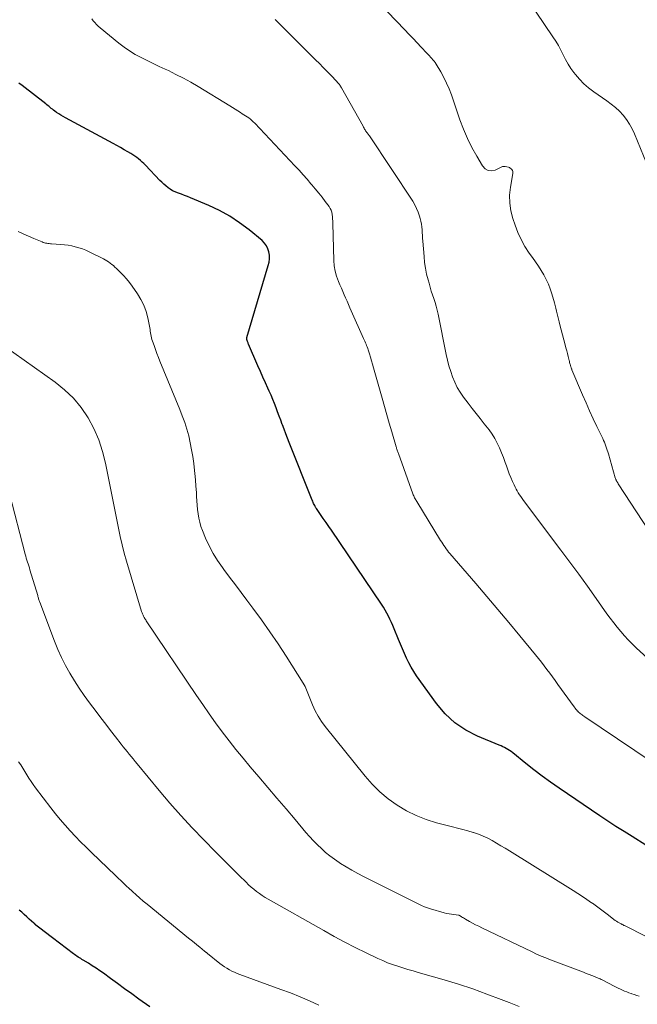
# Model space of a CAD drawing. Units: feet. Extents: x 1949998 to 1955038, y 530000 to 535000.
# Drawn here: x 1950643 to 1950787, y 531857 to 532087 of the extents above; entities that cross this region are included whole.
import ezdxf

# ---------------------------------------------------------------- set-up
doc = ezdxf.new("R2010")
doc.units = ezdxf.units.FT
doc.header["$LTSCALE"] = 100
doc.header["$MEASUREMENT"] = 0
doc.layers.add('CONTOUR INDEX', color=32, linetype='Continuous', lineweight=25)
doc.layers.add('CONTOUR INTERMEDIATE', color=40, linetype='Continuous', lineweight=15)

msp = doc.modelspace()

# ---------------------------------------------------------------- linework, layer by layer
at = {"layer": 'CONTOUR INDEX', "flags": 128}
for points, elevation in [([(1950789.28, 531894.18), (1950786.1, 531896.14), (1950784.2, 531897.32), (1950782.31, 531898.52), (1950780.44, 531899.75), (1950778.57, 531900.99), (1950769.03, 531907.44), (1950767.04, 531908.82), (1950765.08, 531910.24), (1950763.16, 531911.71), (1950761.27, 531913.22), (1950758.22, 531915.71), (1950757.86, 531915.98), (1950757.5, 531916.24), (1950757.12, 531916.48), (1950756.73, 531916.7), (1950756.32, 531916.9), (1950755.92, 531917.1), (1950755.51, 531917.28), (1950755.09, 531917.46), (1950750.04, 531919.55), (1950747.27, 531920.98), (1950744.71, 531922.68), (1950742.47, 531924.79), (1950740.44, 531927.16), (1950735.8, 531933.64), (1950735.14, 531934.63), (1950734.51, 531935.63), (1950733.95, 531936.68), (1950733.43, 531937.74), (1950732.94, 531938.83), (1950732.47, 531939.92), (1950732, 531941.01), (1950731.55, 531942.11), (1950730.54, 531944.61), (1950730.24, 531945.35), (1950729.92, 531946.09), (1950729.58, 531946.82), (1950729.24, 531947.55), (1950728.88, 531948.27), (1950728.49, 531948.98), (1950728.07, 531949.66), (1950727.63, 531950.34), (1950715.92, 531967.57), (1950715.29, 531968.49), (1950714.66, 531969.41), (1950714.02, 531970.33), (1950713.39, 531971.24), (1950712.43, 531972.62), (1950712.28, 531972.85), (1950712.14, 531973.09), (1950712.01, 531973.33), (1950711.88, 531973.57), (1950711.77, 531973.82), (1950711.66, 531974.07), (1950711.55, 531974.33), (1950711.45, 531974.58), (1950706.05, 531988.07), (1950705.65, 531989.09), (1950705.25, 531990.11), (1950704.87, 531991.14), (1950704.48, 531992.17), (1950704.44, 531992.28), (1950704.08, 531993.25), (1950703.72, 531994.22), (1950703.36, 531995.19), (1950703, 531996.17), (1950702.62, 531997.13), (1950702.24, 531998.1), (1950701.83, 531999.05), (1950701.41, 532000), (1950701.09, 532000.7), (1950700.51, 532002), (1950699.93, 532003.3), (1950699.36, 532004.61), (1950698.78, 532005.91), (1950696.58, 532010.98), (1950696.51, 532011.14), (1950696.45, 532011.3), (1950696.39, 532011.46), (1950696.34, 532011.63), (1950696.27, 532011.87), (1950696.25, 532011.91), (1950696.24, 532011.96), (1950696.21, 532012.01), (1950696.19, 532012.05), (1950696.17, 532012.1), (1950696.15, 532012.15), (1950696.14, 532012.2), (1950696.14, 532012.25), (1950696.14, 532012.29), (1950696.14, 532012.36), (1950696.14, 532012.43), (1950696.16, 532012.5), (1950696.17, 532012.57), (1950701.19, 532029.34), (1950701.36, 532030.12), (1950701.46, 532030.91), (1950701.43, 532031.7), (1950701.33, 532032.5), (1950701.09, 532033.25), (1950700.76, 532033.95), (1950700.29, 532034.57), (1950699.74, 532035.13), (1950696.71, 532037.64), (1950694.5, 532039.3), (1950692.21, 532040.83), (1950689.8, 532042.15), (1950687.3, 532043.34), (1950683.05, 532045.12), (1950682.35, 532045.41), (1950681.65, 532045.68), (1950680.94, 532045.94), (1950680.24, 532046.19), (1950680.03, 532046.26), (1950679.44, 532046.49), (1950678.86, 532046.77), (1950678.32, 532047.1), (1950677.79, 532047.46), (1950677.29, 532047.87), (1950676.81, 532048.29), (1950676.34, 532048.73), (1950675.88, 532049.18), (1950672.52, 532052.7), (1950672.14, 532053.09), (1950671.75, 532053.46), (1950671.34, 532053.82), (1950670.92, 532054.17), (1950670.49, 532054.51), (1950670.04, 532054.82), (1950669.59, 532055.12), (1950669.13, 532055.41), (1950668.39, 532055.84), (1950667.54, 532056.33), (1950666.69, 532056.81), (1950665.84, 532057.28), (1950664.99, 532057.75), (1950653.85, 532063.75), (1950653.32, 532064.05), (1950652.8, 532064.36), (1950652.29, 532064.69), (1950651.79, 532065.03), (1950651.33, 532065.35), (1950651.07, 532065.55), (1950650.8, 532065.75), (1950650.54, 532065.95), (1950650.29, 532066.16), (1950650.04, 532066.38), (1950649.78, 532066.59), (1950649.52, 532066.79), (1950649.26, 532067), (1950643.71, 532071.27), (1950643, 532071.82)], 980), ([(1950673.53, 531856.42), (1950670.98, 531858.26), (1950669.31, 531859.46), (1950667.65, 531860.67), (1950665.99, 531861.87), (1950664.32, 531863.08), (1950662.7, 531864.26), (1950661.84, 531864.87), (1950660.98, 531865.46), (1950660.09, 531866.03), (1950659.2, 531866.59), (1950657.98, 531867.33), (1950657.69, 531867.51), (1950657.4, 531867.69), (1950657.11, 531867.87), (1950656.82, 531868.05), (1950656.53, 531868.23), (1950656.25, 531868.42), (1950655.97, 531868.62), (1950655.7, 531868.82), (1950650.84, 531872.51), (1950650.18, 531873.02), (1950649.51, 531873.53), (1950648.86, 531874.04), (1950648.2, 531874.55), (1950646.97, 531875.52), (1950646.93, 531875.55), (1950646.89, 531875.58), (1950646.85, 531875.62), (1950646.81, 531875.65), (1950646.77, 531875.69), (1950646.73, 531875.72), (1950646.7, 531875.76), (1950646.66, 531875.79), (1950646.61, 531875.84), (1950646.57, 531875.88), (1950646.53, 531875.92), (1950646.49, 531875.95), (1950645.39, 531876.91), (1950644.8, 531877.43), (1950644.22, 531877.96), (1950643.64, 531878.49), (1950643.06, 531879.02)], 960)]:
    msp.add_lwpolyline(points, dxfattribs=dict(at, elevation=elevation))
at = {"layer": 'CONTOUR INTERMEDIATE', "flags": 128}
for points, elevation in [([(1950795.82, 531958.6), (1950782.87, 531978.4), (1950782.8, 531978.52), (1950782.73, 531978.63), (1950782.66, 531978.75), (1950782.59, 531978.86), (1950782.52, 531978.99), (1950782.45, 531979.1), (1950782.4, 531979.21), (1950782.34, 531979.33), (1950782.3, 531979.45), (1950782.25, 531979.57), (1950782.21, 531979.69), (1950782.17, 531979.81), (1950780.55, 531985.39), (1950780.41, 531985.85), (1950780.27, 531986.3), (1950780.12, 531986.76), (1950779.97, 531987.21), (1950779.8, 531987.66), (1950779.63, 531988.1), (1950779.44, 531988.54), (1950779.24, 531988.97), (1950777.88, 531991.77), (1950777.01, 531993.6), (1950776.16, 531995.45), (1950775.34, 531997.3), (1950774.53, 531999.16), (1950772.06, 532005), (1950772.01, 532005.13), (1950771.95, 532005.26), (1950771.9, 532005.4), (1950771.85, 532005.53), (1950771.81, 532005.67), (1950771.76, 532005.81), (1950771.72, 532005.95), (1950771.68, 532006.08), (1950771.63, 532006.27), (1950771.57, 532006.51), (1950771.5, 532006.74), (1950771.45, 532006.98), (1950771.39, 532007.21), (1950771.17, 532008.1), (1950771.01, 532008.78), (1950770.84, 532009.46), (1950770.66, 532010.14), (1950770.48, 532010.82), (1950769.22, 532015.53), (1950769.05, 532016.17), (1950768.89, 532016.8), (1950768.74, 532017.44), (1950768.6, 532018.08), (1950768.45, 532018.71), (1950768.3, 532019.35), (1950768.13, 532019.98), (1950767.96, 532020.62), (1950767.37, 532022.71), (1950767, 532023.86), (1950766.57, 532024.98), (1950766.06, 532026.06), (1950765.49, 532027.13), (1950764.86, 532028.16), (1950764.22, 532029.18), (1950763.54, 532030.19), (1950762.85, 532031.18), (1950762.1, 532032.22), (1950761.09, 532033.77), (1950760.18, 532035.36), (1950759.42, 532037.03), (1950758.76, 532038.75), (1950758.25, 532040.27), (1950757.79, 532042.07), (1950757.52, 532043.89), (1950757.51, 532045.72), (1950757.69, 532047.57), (1950758.24, 532050.78), (1950758.25, 532051.03), (1950758.23, 532051.27), (1950758.15, 532051.49), (1950758.03, 532051.71), (1950757.86, 532051.89), (1950757.67, 532052.05), (1950757.46, 532052.15), (1950757.22, 532052.23), (1950756.43, 532052.4), (1950756.24, 532052.42), (1950756.05, 532052.41), (1950755.87, 532052.38), (1950755.69, 532052.31), (1950754.14, 532051.6), (1950753.27, 532051.44), (1950752.47, 532051.5), (1950751.78, 532051.9), (1950751.16, 532052.54), (1950749.82, 532054.79), (1950748.69, 532056.85), (1950747.64, 532058.95), (1950746.72, 532061.11), (1950745.89, 532063.31), (1950743.91, 532069.14), (1950743.38, 532070.52), (1950742.81, 532071.87), (1950742.14, 532073.19), (1950741.42, 532074.47), (1950740.33, 532076.29), (1950740.1, 532076.64), (1950739.86, 532076.99), (1950739.61, 532077.32), (1950739.34, 532077.64), (1950739.06, 532077.95), (1950738.78, 532078.26), (1950738.5, 532078.57), (1950738.21, 532078.88), (1950736.88, 532080.28), (1950735.93, 532081.28), (1950734.97, 532082.28), (1950734.01, 532083.28), (1950733.06, 532084.28), (1950716.7, 532101.3)], 992), ([(1950789.43, 532053.18), (1950786.62, 532060.06), (1950786.08, 532061.21), (1950785.48, 532062.32), (1950784.77, 532063.36), (1950783.99, 532064.36), (1950783.12, 532065.3), (1950782.21, 532066.18), (1950781.23, 532066.99), (1950780.21, 532067.74), (1950777.12, 532069.85), (1950775.94, 532070.74), (1950774.82, 532071.7), (1950773.8, 532072.75), (1950772.84, 532073.88), (1950772.51, 532074.31), (1950771.8, 532075.29), (1950771.13, 532076.31), (1950770.54, 532077.36), (1950769.99, 532078.45), (1950769.45, 532079.54), (1950768.88, 532080.62), (1950768.26, 532081.66), (1950767.6, 532082.69), (1950761.78, 532091.37)], 996), ([(1950794.32, 531911.09), (1950775.03, 531924.05), (1950774.82, 531924.2), (1950774.61, 531924.35), (1950774.4, 531924.5), (1950774.19, 531924.66), (1950773.99, 531924.83), (1950773.8, 531925), (1950773.61, 531925.18), (1950773.43, 531925.37), (1950773.37, 531925.43), (1950773.16, 531925.66), (1950772.96, 531925.89), (1950772.78, 531926.13), (1950772.59, 531926.37), (1950768.77, 531931.64), (1950768.13, 531932.51), (1950767.5, 531933.38), (1950766.86, 531934.25), (1950766.22, 531935.11), (1950765.58, 531935.97), (1950764.92, 531936.83), (1950764.25, 531937.67), (1950763.57, 531938.5), (1950759.88, 531942.98), (1950757.34, 531946.04), (1950754.78, 531949.08), (1950752.21, 531952.11), (1950749.62, 531955.13), (1950743.57, 531962.15), (1950743.27, 531962.5), (1950742.98, 531962.86), (1950742.7, 531963.24), (1950742.43, 531963.61), (1950742.16, 531964), (1950741.91, 531964.38), (1950741.66, 531964.77), (1950741.41, 531965.17), (1950735.83, 531974.27), (1950735.7, 531974.49), (1950735.58, 531974.7), (1950735.46, 531974.93), (1950735.34, 531975.15), (1950735.23, 531975.38), (1950735.13, 531975.61), (1950735.03, 531975.84), (1950734.94, 531976.08), (1950731.55, 531985.46), (1950731.48, 531985.66), (1950731.41, 531985.86), (1950731.34, 531986.06), (1950731.27, 531986.26), (1950731.21, 531986.46), (1950731.14, 531986.66), (1950731.08, 531986.86), (1950731.02, 531987.06), (1950730, 531990.57), (1950729.43, 531992.53), (1950728.87, 531994.49), (1950728.31, 531996.45), (1950727.75, 531998.41), (1950725.77, 532005.47), (1950725.53, 532006.29), (1950725.29, 532007.1), (1950725.05, 532007.92), (1950724.8, 532008.73), (1950724.51, 532009.67), (1950724.4, 532010.01), (1950724.28, 532010.34), (1950724.14, 532010.67), (1950724, 532011), (1950723.86, 532011.32), (1950723.71, 532011.65), (1950723.57, 532011.97), (1950723.42, 532012.3), (1950720.55, 532018.74), (1950720.22, 532019.49), (1950719.89, 532020.25), (1950719.56, 532021.01), (1950719.23, 532021.76), (1950718.9, 532022.52), (1950718.57, 532023.28), (1950718.24, 532024.03), (1950717.91, 532024.79), (1950717.55, 532025.62), (1950717.11, 532026.81), (1950716.77, 532028.02), (1950716.57, 532029.26), (1950716.46, 532030.53), (1950716.24, 532039.15), (1950716.22, 532039.67), (1950716.19, 532040.19), (1950716.15, 532040.71), (1950716.11, 532041.23), (1950716.02, 532041.73), (1950715.88, 532042.21), (1950715.65, 532042.66), (1950715.38, 532043.09), (1950714.49, 532044.25), (1950713.73, 532045.23), (1950712.95, 532046.21), (1950712.16, 532047.17), (1950711.36, 532048.13), (1950711.15, 532048.37), (1950710.24, 532049.43), (1950709.31, 532050.49), (1950708.36, 532051.53), (1950707.41, 532052.56), (1950698.01, 532062.55), (1950697.69, 532062.87), (1950697.36, 532063.18), (1950697.01, 532063.46), (1950696.64, 532063.73), (1950696.27, 532063.98), (1950695.89, 532064.23), (1950695.51, 532064.48), (1950695.12, 532064.72), (1950694.67, 532065.01), (1950694.05, 532065.39), (1950693.44, 532065.77), (1950692.83, 532066.15), (1950692.21, 532066.53), (1950684.78, 532071.07), (1950683.09, 532072.06), (1950681.38, 532073.02), (1950679.63, 532073.91), (1950677.87, 532074.77), (1950677.15, 532075.1), (1950675.73, 532075.77), (1950674.32, 532076.44), (1950672.91, 532077.13), (1950671.51, 532077.82), (1950670.14, 532078.57), (1950668.8, 532079.37), (1950667.53, 532080.26), (1950666.29, 532081.21), (1950661.91, 532084.79), (1950661.49, 532085.17), (1950661.08, 532085.56), (1950660.7, 532085.98), (1950660.33, 532086.42), (1950659.99, 532086.87)], 984), ([(1950793.95, 531933.86), (1950787.04, 531940.2), (1950786.09, 531941.1), (1950785.17, 531942.03), (1950784.29, 531942.99), (1950783.43, 531943.98), (1950782.6, 531944.99), (1950781.79, 531946.01), (1950781, 531947.06), (1950780.23, 531948.12), (1950777.71, 531951.67), (1950775.68, 531954.51), (1950773.64, 531957.34), (1950771.57, 531960.14), (1950769.48, 531962.94), (1950760.73, 531974.56), (1950760.42, 531974.99), (1950760.11, 531975.42), (1950759.82, 531975.85), (1950759.53, 531976.29), (1950759.26, 531976.74), (1950759, 531977.2), (1950758.76, 531977.67), (1950758.54, 531978.14), (1950758.18, 531978.96), (1950757.8, 531979.86), (1950757.43, 531980.76), (1950757.09, 531981.67), (1950756.76, 531982.59), (1950756.48, 531983.38), (1950756.06, 531984.53), (1950755.62, 531985.66), (1950755.12, 531986.78), (1950754.6, 531987.88), (1950754.02, 531988.95), (1950753.4, 531990), (1950752.7, 531991), (1950751.97, 531991.97), (1950751.59, 531992.43), (1950750.64, 531993.62), (1950749.69, 531994.81), (1950748.76, 531996.01), (1950747.83, 531997.21), (1950746.74, 531998.64), (1950745.98, 531999.75), (1950745.28, 532000.9), (1950744.69, 532002.11), (1950744.18, 532003.35), (1950743.75, 532004.63), (1950743.35, 532005.93), (1950743.02, 532007.24), (1950742.72, 532008.56), (1950740.82, 532018), (1950740.61, 532018.91), (1950740.38, 532019.82), (1950740.11, 532020.71), (1950739.82, 532021.6), (1950739.52, 532022.48), (1950739.22, 532023.37), (1950738.95, 532024.27), (1950738.7, 532025.17), (1950738.47, 532026.01), (1950738.14, 532027.34), (1950737.87, 532028.68), (1950737.67, 532030.03), (1950737.53, 532031.39), (1950737.25, 532035), (1950737.2, 532035.67), (1950737.16, 532036.34), (1950737.12, 532037), (1950737.09, 532037.67), (1950737.04, 532038.34), (1950736.95, 532039), (1950736.82, 532039.65), (1950736.66, 532040.29), (1950736.49, 532040.86), (1950736.18, 532041.76), (1950735.81, 532042.64), (1950735.37, 532043.49), (1950734.88, 532044.31), (1950724.8, 532059.54), (1950724.72, 532059.64), (1950724.65, 532059.75), (1950724.57, 532059.85), (1950724.49, 532059.96), (1950724.4, 532060.07), (1950724.32, 532060.16), (1950724.25, 532060.26), (1950724.17, 532060.35), (1950724.1, 532060.45), (1950724.03, 532060.55), (1950723.96, 532060.65), (1950723.9, 532060.76), (1950723.77, 532060.96), (1950723.65, 532061.16), (1950723.53, 532061.37), (1950723.41, 532061.58), (1950723.29, 532061.79), (1950718.26, 532070.8), (1950718.15, 532070.99), (1950718.03, 532071.18), (1950717.91, 532071.36), (1950717.78, 532071.54), (1950717.64, 532071.71), (1950717.5, 532071.88), (1950717.35, 532072.04), (1950717.2, 532072.21), (1950715.75, 532073.71), (1950714.87, 532074.62), (1950713.99, 532075.52), (1950713.1, 532076.42), (1950712.2, 532077.32), (1950703.55, 532085.94), (1950703.16, 532086.32), (1950702.76, 532086.69)], 988), ([(1950789.38, 531872.81), (1950784.28, 531875.4), (1950784.18, 531875.44), (1950784.09, 531875.49), (1950783.99, 531875.54), (1950783.89, 531875.6), (1950783.8, 531875.65), (1950783.7, 531875.7), (1950783.6, 531875.75), (1950783.5, 531875.8), (1950783.05, 531876.03), (1950782.73, 531876.21), (1950782.42, 531876.4), (1950782.12, 531876.61), (1950781.83, 531876.82), (1950780.57, 531877.83), (1950779.65, 531878.55), (1950778.71, 531879.25), (1950777.76, 531879.94), (1950776.81, 531880.61), (1950776.62, 531880.73), (1950775.56, 531881.45), (1950774.49, 531882.16), (1950773.41, 531882.85), (1950772.33, 531883.54), (1950757.5, 531892.79), (1950756.5, 531893.41), (1950755.48, 531894.02), (1950754.46, 531894.62), (1950753.44, 531895.21), (1950752.39, 531895.75), (1950751.33, 531896.25), (1950750.23, 531896.68), (1950749.11, 531897.06), (1950748.98, 531897.1), (1950747.78, 531897.45), (1950746.57, 531897.8), (1950745.36, 531898.13), (1950744.15, 531898.45), (1950740.44, 531899.39), (1950738.02, 531900.14), (1950735.67, 531901.04), (1950733.42, 531902.18), (1950731.24, 531903.47), (1950729.19, 531904.96), (1950727.24, 531906.57), (1950725.46, 531908.36), (1950723.77, 531910.26), (1950714.49, 531921.79), (1950713.62, 531922.98), (1950712.81, 531924.2), (1950712.12, 531925.5), (1950711.5, 531926.84), (1950710.7, 531928.78), (1950710.53, 531929.18), (1950710.38, 531929.58), (1950710.23, 531929.98), (1950710.08, 531930.39), (1950709.93, 531930.79), (1950709.75, 531931.18), (1950709.55, 531931.56), (1950709.34, 531931.93), (1950705.32, 531938.25), (1950703.46, 531941.1), (1950701.56, 531943.91), (1950699.59, 531946.69), (1950697.59, 531949.43), (1950696.21, 531951.27), (1950694.86, 531953.07), (1950693.5, 531954.87), (1950692.14, 531956.67), (1950690.78, 531958.47), (1950690.46, 531958.9), (1950689.33, 531960.52), (1950688.28, 531962.19), (1950687.37, 531963.94), (1950686.55, 531965.73), (1950685.82, 531967.53), (1950685.47, 531968.48), (1950685.18, 531969.44), (1950684.97, 531970.42), (1950684.8, 531971.42), (1950684.69, 531972.43), (1950684.59, 531973.43), (1950684.51, 531974.44), (1950684.44, 531975.45), (1950684.39, 531976.38), (1950684.29, 531977.86), (1950684.18, 531979.33), (1950684.04, 531980.81), (1950683.88, 531982.28), (1950683.79, 531983.12), (1950683.57, 531984.75), (1950683.3, 531986.37), (1950682.97, 531987.97), (1950682.6, 531989.57), (1950682.16, 531991.15), (1950681.67, 531992.71), (1950681.12, 531994.25), (1950680.53, 531995.78), (1950675.89, 532007.01), (1950675.53, 532007.91), (1950675.17, 532008.82), (1950674.84, 532009.73), (1950674.51, 532010.64), (1950674.14, 532011.72), (1950674.02, 532012.1), (1950673.91, 532012.48), (1950673.83, 532012.87), (1950673.77, 532013.26), (1950673.71, 532013.65), (1950673.65, 532014.05), (1950673.58, 532014.44), (1950673.51, 532014.83), (1950673.06, 532017.12), (1950672.67, 532018.61), (1950672.16, 532020.06), (1950671.47, 532021.43), (1950670.66, 532022.75), (1950669.42, 532024.51), (1950668.77, 532025.37), (1950668.09, 532026.22), (1950667.36, 532027.02), (1950666.6, 532027.79), (1950665.72, 532028.64), (1950665.37, 532028.97), (1950665.02, 532029.29), (1950664.66, 532029.59), (1950664.29, 532029.89), (1950663.91, 532030.18), (1950663.52, 532030.44), (1950663.11, 532030.68), (1950662.7, 532030.9), (1950659.39, 532032.51), (1950658.6, 532032.87), (1950657.8, 532033.19), (1950656.98, 532033.46), (1950656.15, 532033.7), (1950655.3, 532033.89), (1950654.46, 532034.05), (1950653.6, 532034.16), (1950652.74, 532034.24), (1950650.6, 532034.38), (1950650.32, 532034.4), (1950650.04, 532034.43), (1950649.76, 532034.47), (1950649.48, 532034.51), (1950649.2, 532034.57), (1950648.93, 532034.64), (1950648.66, 532034.72), (1950648.4, 532034.82), (1950646.45, 532035.62), (1950645.22, 532036.14), (1950643.99, 532036.68), (1950642.78, 532037.23)], 976), ([(1950787.76, 531858.93), (1950787.17, 531859.12), (1950786.58, 531859.31), (1950785.99, 531859.5), (1950785.84, 531859.55), (1950785.33, 531859.72), (1950784.82, 531859.9), (1950784.33, 531860.1), (1950783.83, 531860.32), (1950783.35, 531860.54), (1950782.86, 531860.78), (1950782.38, 531861.02), (1950781.91, 531861.26), (1950779.11, 531862.73), (1950778.89, 531862.85), (1950778.66, 531862.96), (1950778.43, 531863.06), (1950778.19, 531863.15), (1950777.35, 531863.48), (1950776.7, 531863.73), (1950776.04, 531863.99), (1950775.38, 531864.24), (1950774.72, 531864.49), (1950767.02, 531867.42), (1950765.94, 531867.84), (1950764.86, 531868.29), (1950763.79, 531868.76), (1950762.74, 531869.25), (1950751.01, 531874.87), (1950750.28, 531875.23), (1950749.56, 531875.6), (1950748.85, 531875.98), (1950748.15, 531876.37), (1950747.2, 531876.9), (1950746.97, 531877.03), (1950746.75, 531877.16), (1950746.52, 531877.3), (1950746.3, 531877.44), (1950745.95, 531877.67), (1950745.9, 531877.7), (1950745.85, 531877.72), (1950745.8, 531877.74), (1950745.75, 531877.77), (1950745.7, 531877.78), (1950745.64, 531877.8), (1950745.59, 531877.81), (1950745.54, 531877.82), (1950744.5, 531877.94), (1950743.93, 531878.02), (1950743.37, 531878.12), (1950742.81, 531878.24), (1950742.25, 531878.39), (1950739, 531879.32), (1950738.31, 531879.54), (1950737.62, 531879.78), (1950736.95, 531880.07), (1950736.29, 531880.37), (1950723.41, 531886.84), (1950722.05, 531887.55), (1950720.7, 531888.29), (1950719.38, 531889.07), (1950718.07, 531889.88), (1950717.69, 531890.13), (1950716.61, 531890.86), (1950715.56, 531891.64), (1950714.55, 531892.47), (1950713.57, 531893.33), (1950712.63, 531894.24), (1950711.71, 531895.17), (1950710.83, 531896.14), (1950709.96, 531897.12), (1950707.43, 531900.1), (1950705.32, 531902.59), (1950703.2, 531905.08), (1950701.09, 531907.57), (1950698.97, 531910.06), (1950696.96, 531912.42), (1950695.29, 531914.42), (1950693.64, 531916.45), (1950692.03, 531918.5), (1950690.44, 531920.57), (1950688.9, 531922.67), (1950687.37, 531924.78), (1950685.87, 531926.92), (1950684.4, 531929.07), (1950672.69, 531946.49), (1950672.57, 531946.66), (1950672.46, 531946.84), (1950672.35, 531947.02), (1950672.24, 531947.21), (1950672.22, 531947.24), (1950672.13, 531947.41), (1950672.04, 531947.58), (1950671.96, 531947.75), (1950671.88, 531947.93), (1950671.81, 531948.12), (1950671.75, 531948.3), (1950671.69, 531948.48), (1950671.63, 531948.67), (1950668.1, 531960.37), (1950667.55, 531962.28), (1950667.05, 531964.2), (1950666.6, 531966.13), (1950666.2, 531968.07), (1950665.82, 531970.02), (1950665.44, 531971.97), (1950665.05, 531973.92), (1950664.67, 531975.87), (1950663.21, 531983.2), (1950662.5, 531985.98), (1950661.62, 531988.69), (1950660.46, 531991.3), (1950659.12, 531993.84), (1950657.5, 531996.2), (1950655.71, 531998.4), (1950653.66, 532000.35), (1950651.43, 532002.14), (1950636.93, 532012.37)], 972), ([(1950759.71, 531856.48), (1950757.37, 531857.42), (1950755.51, 531858.16), (1950752.22, 531859.42), (1950748.91, 531860.61), (1950745.56, 531861.7), (1950742.19, 531862.73), (1950736.16, 531864.46), (1950734.96, 531864.81), (1950733.77, 531865.17), (1950732.57, 531865.53), (1950731.38, 531865.9), (1950730.2, 531866.29), (1950729.03, 531866.73), (1950727.89, 531867.21), (1950726.75, 531867.72), (1950723.99, 531869.06), (1950721.49, 531870.3), (1950719.01, 531871.56), (1950716.56, 531872.88), (1950714.13, 531874.22), (1950701.15, 531881.56), (1950700.46, 531881.97), (1950699.77, 531882.41), (1950699.11, 531882.87), (1950698.46, 531883.35), (1950697.82, 531883.86), (1950697.2, 531884.38), (1950696.6, 531884.92), (1950696.01, 531885.48), (1950694.37, 531887.08), (1950692.98, 531888.46), (1950691.59, 531889.84), (1950690.21, 531891.23), (1950688.83, 531892.62), (1950686.13, 531895.38), (1950683.44, 531898.19), (1950680.8, 531901.05), (1950678.23, 531903.96), (1950675.7, 531906.92), (1950670.55, 531913.11), (1950670.08, 531913.67), (1950669.62, 531914.24), (1950669.15, 531914.81), (1950668.69, 531915.38), (1950668.23, 531915.95), (1950667.78, 531916.53), (1950667.32, 531917.1), (1950666.87, 531917.68), (1950665.49, 531919.44), (1950664.36, 531920.9), (1950663.23, 531922.36), (1950662.11, 531923.84), (1950660.99, 531925.31), (1950659.46, 531927.36), (1950658.25, 531929.04), (1950657.07, 531930.74), (1950655.94, 531932.48), (1950654.85, 531934.25), (1950653.84, 531936.06), (1950652.89, 531937.9), (1950652.04, 531939.78), (1950651.26, 531941.7), (1950647.83, 531950.79), (1950647.76, 531950.98), (1950647.7, 531951.17), (1950647.64, 531951.37), (1950647.58, 531951.57), (1950647.53, 531951.77), (1950647.48, 531951.96), (1950647.42, 531952.16), (1950647.37, 531952.36), (1950645.57, 531958.33), (1950645.43, 531958.8), (1950645.29, 531959.26), (1950645.14, 531959.72), (1950644.98, 531960.18), (1950644.83, 531960.64), (1950644.69, 531961.1), (1950644.56, 531961.57), (1950644.43, 531962.04), (1950640.82, 531976.12)], 968), ([(1950712.96, 531856.86), (1950710.78, 531857.84), (1950708.59, 531858.79), (1950706.37, 531859.67), (1950704.13, 531860.51), (1950694.53, 531863.99), (1950693.91, 531864.23), (1950693.29, 531864.49), (1950692.69, 531864.78), (1950692.1, 531865.08), (1950691.53, 531865.42), (1950690.96, 531865.77), (1950690.42, 531866.16), (1950689.89, 531866.56), (1950687.02, 531868.87), (1950686.93, 531868.94), (1950686.85, 531869.01), (1950686.76, 531869.08), (1950686.67, 531869.15), (1950686.58, 531869.22), (1950686.49, 531869.29), (1950686.41, 531869.36), (1950686.32, 531869.44), (1950685.18, 531870.36), (1950684.53, 531870.89), (1950683.88, 531871.42), (1950683.22, 531871.95), (1950682.57, 531872.48), (1950672.89, 531880.38), (1950672.02, 531881.1), (1950671.16, 531881.84), (1950670.31, 531882.59), (1950669.47, 531883.35), (1950668.57, 531884.17), (1950668.19, 531884.53), (1950667.81, 531884.89), (1950667.43, 531885.25), (1950667.05, 531885.61), (1950666.68, 531885.97), (1950666.3, 531886.33), (1950665.92, 531886.7), (1950665.55, 531887.06), (1950659.9, 531892.44), (1950658.64, 531893.67), (1950657.39, 531894.92), (1950656.17, 531896.19), (1950654.96, 531897.47), (1950653.78, 531898.78), (1950652.63, 531900.12), (1950651.52, 531901.48), (1950650.43, 531902.87), (1950646.88, 531907.53), (1950646.34, 531908.26), (1950645.82, 531909), (1950645.32, 531909.76), (1950644.85, 531910.54), (1950644.38, 531911.31), (1950643.9, 531912.09), (1950643.41, 531912.85), (1950642.91, 531913.61)], 964)]:
    msp.add_lwpolyline(points, dxfattribs=dict(at, elevation=elevation))

doc.saveas('drawing.dxf')
